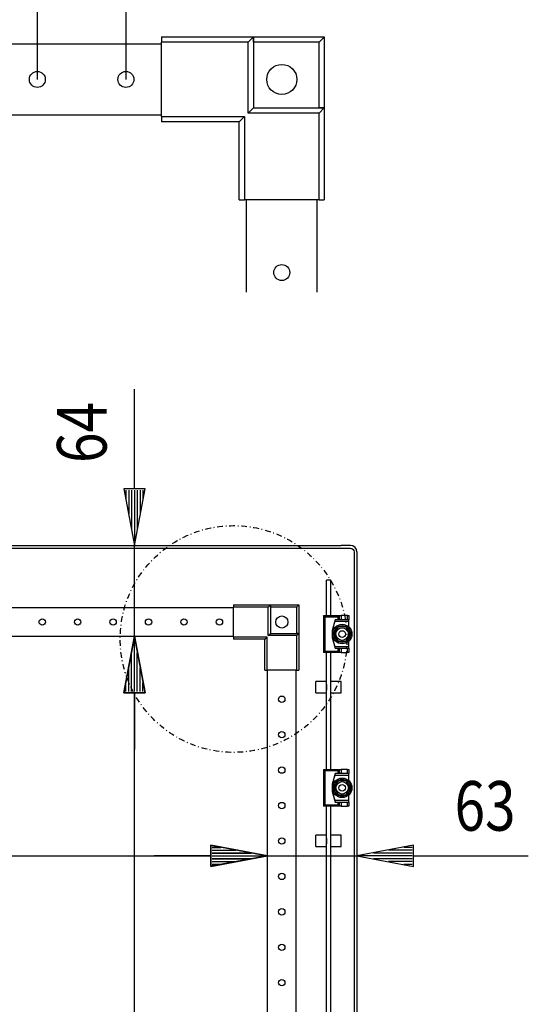
# Model space of a CAD drawing. Extents: x -6 to 5935, y 12 to 4212.
# Drawn here: x 2990 to 3349, y 2814 to 3509 of the extents above; entities that cross this region are included whole.
import ezdxf

# ---------------------------------------------------------------- set-up
doc = ezdxf.new("R2010")
doc.units = 0
doc.linetypes.add('STRICHPUNKT', pattern=[8.5, 4, -2, 0.5, -2])
doc.layers.add('1', color=7, linetype='CONTINUOUS')
doc.layers.add('49', color=7, linetype='CONTINUOUS')

msp = doc.modelspace()

# ---------------------------------------------------------------- linework, layer by layer
at = {"layer": '1'}
for p, q in [((3089.6518, 3496.9953), (3154.6518, 3496.9953)), ((3089.6518, 3496.9953), (3089.6518, 3493.2453)), ((3150.9018, 3493.2453), (3154.6518, 3496.9953)), ((3154.6518, 3493.2453), (3154.6518, 3496.9953)), ((3154.6518, 3496.9953), (3204.6518, 3496.9953)), ((3154.6518, 3496.9953), (3154.6518, 3446.9953)), ((3201.6589, 3494.0025), (3202.3992, 3494.7427)), ((3202.3992, 3494.7427), (3203.0987, 3495.4423)), ((3203.0987, 3495.4423), (3203.7303, 3496.0739)), ((3203.7303, 3496.0739), (3204.1237, 3496.4672)), ((3204.1237, 3496.4672), (3204.4284, 3496.772)), ((3204.4284, 3496.772), (3204.5937, 3496.9373)), ((3204.5937, 3496.9373), (3204.6518, 3496.9953)), ((3204.6518, 3496.9953), (3204.6518, 3446.9953)), ((2918.041, 3491.9953), (3089.6518, 3491.9953)), ((3150.9018, 3493.2453), (3089.6518, 3493.2453)), ((3089.6518, 3440.7453), (3089.6518, 3493.2453)), ((3150.9018, 3443.2453), (3150.9018, 3493.2453)), ((3200.9018, 3493.2453), (3154.6518, 3493.2453)), ((3154.6518, 3493.2453), (3154.6518, 3446.9953)), ((3200.9018, 3493.2453), (3201.6589, 3494.0025)), ((3200.9018, 3446.9953), (3200.9018, 3493.2453)), ((3150.9018, 3443.2453), (3154.6518, 3446.9953)), ((3154.6518, 3446.9953), (3200.9018, 3446.9953)), ((3154.6518, 3446.9953), (3204.6518, 3446.9953)), ((3204.6518, 3446.9953), (3200.9018, 3446.9953)), ((3200.9018, 3443.2453), (3204.6518, 3446.9953)), ((3204.6518, 3446.9953), (3204.6518, 3381.9953)), ((2918.041, 3441.9953), (3089.6518, 3441.9953)), ((3089.6518, 3440.7453), (3089.6518, 3436.9953)), ((3089.6518, 3440.7453), (3148.4018, 3440.7453)), ((3148.4018, 3440.7453), (3144.6518, 3436.9953)), ((3148.4018, 3440.7453), (3148.4018, 3381.9953)), ((3200.9018, 3443.2453), (3150.9018, 3443.2453)), ((3200.9018, 3381.9953), (3200.9018, 3443.2453)), ((3144.6518, 3436.9953), (3089.6518, 3436.9953)), ((3144.6518, 3381.9953), (3144.6518, 3436.9953)), ((3144.6518, 3381.9953), (3148.4018, 3381.9953)), ((3200.9018, 3381.9953), (3148.4018, 3381.9953)), ((3149.6268, 3316.817), (3149.6268, 3381.9953)), ((3199.6268, 3316.817), (3199.6268, 3381.9953)), ((3200.9018, 3381.9953), (3204.6518, 3381.9953)), ((2644.6364, 3138.1575), (3216.6364, 3138.1575)), ((2644.6364, 3136.1575), (3216.6364, 3136.1575)), ((3216.6364, 3138.1575), (3216.6414, 3138.1575)), ((3216.6364, 3138.1575), (3216.6414, 3138.1575)), ((3216.6364, 3136.1575), (3216.6414, 3136.1575)), ((3216.6414, 3136.1575), (3216.6364, 3136.1575)), ((3223.1364, 3138.1575), (3216.6414, 3138.1575)), ((3216.6414, 3136.1575), (3223.1364, 3136.1575)), ((3223.1364, 3138.1575), (3223.1398, 3138.1575)), ((3224.8584, 3137.815), (3223.1364, 3138.1575)), ((3223.1398, 3136.1575), (3223.1364, 3136.1575)), ((3223.1364, 3136.1575), (3224.0931, 3135.9672)), ((3223.1398, 3138.1575), (3223.1398, 3138.1568)), ((3224.0931, 3135.9672), (3224.9041, 3135.4253)), ((3226.3183, 3136.8395), (3224.8584, 3137.815)), ((3224.9041, 3135.4253), (3225.4461, 3134.6142)), ((3225.4461, 3134.6142), (3225.6364, 3133.6575)), ((3225.6364, 3133.6575), (3225.6364, 2175.6575)), ((3227.2938, 3135.3796), (3226.3183, 3136.8395)), ((3227.6364, 3133.6575), (3227.2938, 3135.3796)), ((3227.6364, 3133.6575), (3227.6364, 2175.6575)), ((3209.1362, 3113.6581), (3206.1362, 3113.6581)), ((3206.1362, 3088.658), (3206.1362, 3113.6581)), ((3209.1362, 3088.658), (3209.1362, 3113.6581)), ((3140.6368, 3094.158), (2720.6368, 3094.158)), ((3140.6368, 3096.158), (3166.6368, 3096.158)), ((3140.6368, 3096.158), (3140.6368, 3094.658)), ((3165.1368, 3094.658), (3140.6368, 3094.658)), ((3140.6368, 3073.658), (3140.6368, 3094.658)), ((3165.1368, 3094.658), (3166.6368, 3096.158)), ((3165.1368, 3074.658), (3165.1368, 3094.658)), ((3166.6368, 3094.658), (3166.6368, 3096.158)), ((3166.6368, 3096.158), (3186.6368, 3096.158)), ((3166.6368, 3096.158), (3166.6368, 3076.158)), ((3185.1368, 3094.658), (3166.6368, 3094.658)), ((3166.6368, 3094.658), (3166.6368, 3076.158)), ((3185.1368, 3094.658), (3185.4396, 3094.9609)), ((3185.1368, 3076.158), (3185.1368, 3094.658)), ((3185.4396, 3094.9609), (3185.7357, 3095.257)), ((3185.7357, 3095.257), (3186.0156, 3095.5368)), ((3186.0156, 3095.5368), (3186.2682, 3095.7894)), ((3186.2682, 3095.7894), (3186.4255, 3095.9468)), ((3186.4255, 3095.9468), (3186.5474, 3096.0687)), ((3186.5474, 3096.0687), (3186.6136, 3096.1348)), ((3186.6136, 3096.1348), (3186.6368, 3096.158)), ((3186.6368, 3096.158), (3186.6368, 3076.158)), ((3204.0428, 3088.658), (3215.4428, 3088.658)), ((3204.0428, 3088.658), (3205.9428, 3088.658)), ((3205.0428, 3087.658), (3204.0428, 3088.658)), ((3204.0428, 3088.658), (3204.0428, 3062.658)), ((3214.4428, 3087.658), (3205.0428, 3087.658)), ((3205.0428, 3087.658), (3205.0428, 3063.658)), ((3205.9428, 3088.658), (3206.1362, 3088.658)), ((3209.1362, 3088.658), (3209.4428, 3088.658)), ((3212.2428, 3085.658), (3210.2428, 3078.158)), ((3211.9761, 3084.658), (3210.2428, 3078.158)), ((3212.2428, 3085.658), (3211.9761, 3084.658)), ((3211.9761, 3084.658), (3222.0428, 3084.658)), ((3222.0428, 3085.658), (3212.2428, 3085.658)), ((3214.4428, 3085.658), (3212.2428, 3085.658)), ((3215.4428, 3088.658), (3214.4428, 3087.658)), ((3214.4428, 3085.658), (3214.4428, 3087.658)), ((3215.4428, 3085.658), (3214.4428, 3085.658)), ((3215.4428, 3088.658), (3216.4428, 3088.658)), ((3215.4428, 3085.658), (3215.4428, 3088.658)), ((3216.4428, 3085.658), (3215.4428, 3085.658)), ((3221.0428, 3088.658), (3216.4428, 3088.658)), ((3216.4428, 3088.658), (3216.4428, 3085.658)), ((3221.0428, 3085.658), (3216.4428, 3085.658)), ((3221.0428, 3088.658), (3222.0428, 3088.658)), ((3221.0428, 3085.658), (3221.0428, 3088.658)), ((3222.0428, 3085.658), (3221.0428, 3085.658)), ((3222.0428, 3088.658), (3222.0428, 3085.658)), ((3222.0428, 3084.658), (3222.0428, 3085.658)), ((3222.0428, 3080.6148), (3222.0428, 3084.658)), ((3210.2428, 3078.158), (3210.2428, 3073.158)), ((3214.356, 3080.658), (3211.4693, 3075.658)), ((3212.8818, 3078.1046), (3212.174, 3076.8786)), ((3213.2296, 3078.707), (3212.8818, 3078.1046)), ((3213.577, 3079.3087), (3213.2296, 3078.707)), ((3213.9672, 3079.9845), (3213.577, 3079.3087)), ((3214.356, 3080.658), (3213.9672, 3079.9845)), ((3220.1295, 3080.658), (3214.356, 3080.658)), ((3215.7654, 3080.658), (3214.356, 3080.658)), ((3217.1811, 3080.658), (3215.7654, 3080.658)), ((3217.8767, 3080.658), (3217.1811, 3080.658)), ((3218.5715, 3080.658), (3217.8767, 3080.658)), ((3219.3518, 3080.658), (3218.5715, 3080.658)), ((3220.1295, 3080.658), (3219.3518, 3080.658)), ((3223.0163, 3075.658), (3220.1295, 3080.658)), ((3220.8342, 3079.4375), (3220.1295, 3080.658)), ((3221.542, 3078.2115), (3220.8342, 3079.4375)), ((3221.8899, 3077.6091), (3221.542, 3078.2115)), ((2720.6368, 3074.158), (3140.6368, 3074.158)), ((3140.6368, 3073.658), (3140.6368, 3072.158)), ((3140.6368, 3073.658), (3164.1368, 3073.658)), ((3162.6368, 3072.158), (3140.6368, 3072.158)), ((3164.1368, 3073.658), (3162.6368, 3072.158)), ((3162.6368, 3050.158), (3162.6368, 3072.158)), ((3164.1368, 3073.658), (3164.1368, 3050.158)), ((3165.1368, 3074.658), (3166.6368, 3076.158)), ((3185.1368, 3074.658), (3165.1368, 3074.658)), ((3166.6368, 3076.158), (3185.1368, 3076.158)), ((3166.6368, 3076.158), (3186.6368, 3076.158)), ((3186.6368, 3076.158), (3185.1368, 3076.158)), ((3185.1368, 3074.658), (3186.6368, 3076.158)), ((3185.1368, 3050.158), (3185.1368, 3074.658)), ((3186.6368, 3076.158), (3186.6368, 3050.158)), ((3210.2428, 3073.158), (3211.9761, 3066.658)), ((3210.2428, 3073.158), (3212.2428, 3065.658)), ((3212.174, 3076.8786), (3211.4693, 3075.658)), ((3211.4693, 3075.658), (3214.356, 3070.658)), ((3211.4693, 3075.658), (3211.8582, 3074.9845)), ((3211.8582, 3074.9845), (3212.2483, 3074.3087)), ((3212.2483, 3074.3087), (3212.5957, 3073.707)), ((3212.5957, 3073.707), (3212.9435, 3073.1046)), ((3212.9435, 3073.1046), (3213.6514, 3071.8786)), ((3213.6514, 3071.8786), (3214.356, 3070.658)), ((3220.1295, 3070.658), (3223.0163, 3075.658)), ((3220.1295, 3070.658), (3220.5184, 3071.3316)), ((3220.5184, 3071.3316), (3220.9086, 3072.0073)), ((3220.9086, 3072.0073), (3221.256, 3072.6091)), ((3221.256, 3072.6091), (3221.6038, 3073.2115)), ((3221.6038, 3073.2115), (3222.3116, 3074.4375)), ((3222.2373, 3077.0073), (3221.8899, 3077.6091)), ((3222.0428, 3066.658), (3222.0428, 3070.7012)), ((3222.6274, 3076.3316), (3222.2373, 3077.0073)), ((3222.3116, 3074.4375), (3223.0163, 3075.658)), ((3223.0163, 3075.658), (3222.6274, 3076.3316)), ((3222.0428, 3066.658), (3211.9761, 3066.658)), ((3211.9761, 3066.658), (3212.2428, 3065.658)), ((3212.2428, 3065.658), (3214.4428, 3065.658)), ((3212.2428, 3065.658), (3222.0428, 3065.658)), ((3214.356, 3070.658), (3220.1295, 3070.658)), ((3214.356, 3070.658), (3215.1338, 3070.658)), ((3214.4428, 3063.658), (3214.4428, 3065.658)), ((3214.4428, 3065.658), (3215.4428, 3065.658)), ((3215.1338, 3070.658), (3215.9141, 3070.658)), ((3215.4428, 3065.658), (3216.4428, 3065.658)), ((3215.4428, 3062.658), (3215.4428, 3065.658)), ((3215.9141, 3070.658), (3216.6089, 3070.658)), ((3216.4428, 3065.658), (3221.0428, 3065.658)), ((3216.4428, 3065.658), (3216.4428, 3062.658)), ((3216.6089, 3070.658), (3217.3045, 3070.658)), ((3217.3045, 3070.658), (3218.7202, 3070.658)), ((3218.7202, 3070.658), (3220.1295, 3070.658)), ((3221.0428, 3065.658), (3222.0428, 3065.658)), ((3221.0428, 3062.658), (3221.0428, 3065.658)), ((3222.0428, 3065.658), (3222.0428, 3066.658)), ((3222.0428, 3065.658), (3222.0428, 3062.658)), ((3204.0428, 3062.658), (3205.0428, 3063.658)), ((3215.4428, 3062.658), (3204.0428, 3062.658)), ((3205.9428, 3062.658), (3204.0428, 3062.658)), ((3205.0428, 3063.658), (3214.4428, 3063.658)), ((3206.1362, 3062.658), (3205.9428, 3062.658)), ((3206.1362, 2980.158), (3206.1362, 3062.658)), ((3209.4428, 3062.658), (3209.1362, 3062.658)), ((3209.1362, 2980.158), (3209.1362, 3062.658)), ((3214.4428, 3063.658), (3215.4428, 3062.658)), ((3216.4428, 3062.658), (3215.4428, 3062.658)), ((3216.4428, 3062.658), (3221.0428, 3062.658)), ((3222.0428, 3062.658), (3221.0428, 3062.658)), ((3162.6368, 3050.158), (3164.1368, 3050.158)), ((3185.1368, 3050.158), (3164.1368, 3050.158)), ((3164.6268, 2259.158), (3164.6268, 3050.158)), ((3184.6268, 3050.158), (3184.6268, 2259.158)), ((3185.1368, 3050.158), (3186.6368, 3050.158)), ((3198.6362, 3034.1581), (3198.6362, 3042.1581)), ((3206.1362, 3042.1581), (3198.6362, 3042.1581)), ((3206.1362, 3034.1581), (3206.1362, 3042.1581)), ((3206.1362, 3040.1581), (3206.1362, 3036.1581)), ((3209.1362, 3034.1581), (3209.1362, 3042.1581)), ((3216.6362, 3042.1581), (3209.1362, 3042.1581)), ((3209.1362, 3036.1581), (3209.1362, 3040.1581)), ((3216.6362, 3034.1581), (3216.6362, 3042.1581)), ((3198.6362, 3034.1581), (3206.1362, 3034.1581)), ((3209.1362, 3034.1581), (3216.6362, 3034.1581)), ((3204.0428, 2980.158), (3215.4428, 2980.158)), ((3204.0428, 2980.158), (3205.9428, 2980.158)), ((3205.0428, 2979.158), (3204.0428, 2980.158)), ((3204.0428, 2980.158), (3204.0428, 2954.158)), ((3214.4428, 2979.158), (3205.0428, 2979.158)), ((3205.0428, 2979.158), (3205.0428, 2955.158)), ((3205.9428, 2980.158), (3206.1362, 2980.158)), ((3209.1362, 2980.158), (3209.4428, 2980.158)), ((3212.2428, 2977.158), (3210.2428, 2969.658)), ((3211.9761, 2976.158), (3210.2428, 2969.658)), ((3212.2428, 2977.158), (3211.9761, 2976.158)), ((3211.9761, 2976.158), (3222.0428, 2976.158)), ((3222.0428, 2977.158), (3212.2428, 2977.158)), ((3214.4428, 2977.158), (3212.2428, 2977.158)), ((3215.4428, 2980.158), (3214.4428, 2979.158)), ((3214.4428, 2977.158), (3214.4428, 2979.158)), ((3215.4428, 2977.158), (3214.4428, 2977.158)), ((3215.4428, 2980.158), (3216.4428, 2980.158)), ((3215.4428, 2977.158), (3215.4428, 2980.158)), ((3216.4428, 2977.158), (3215.4428, 2977.158)), ((3221.0428, 2980.158), (3216.4428, 2980.158)), ((3216.4428, 2980.158), (3216.4428, 2977.158)), ((3221.0428, 2977.158), (3216.4428, 2977.158)), ((3221.0428, 2980.158), (3222.0428, 2980.158)), ((3221.0428, 2977.158), (3221.0428, 2980.158)), ((3222.0428, 2977.158), (3221.0428, 2977.158)), ((3222.0428, 2980.158), (3222.0428, 2977.158)), ((3222.0428, 2976.158), (3222.0428, 2977.158)), ((3222.0428, 2972.1148), (3222.0428, 2976.158)), ((3210.2428, 2969.658), (3210.2428, 2964.658)), ((3214.356, 2972.158), (3211.4693, 2967.158)), ((3212.174, 2968.3786), (3211.4693, 2967.158)), ((3211.4693, 2967.158), (3214.356, 2962.158)), ((3211.4693, 2967.158), (3211.8582, 2966.4845)), ((3211.8582, 2966.4845), (3212.2483, 2965.8087)), ((3212.8818, 2969.6046), (3212.174, 2968.3786)), ((3213.2296, 2970.207), (3212.8818, 2969.6046)), ((3213.577, 2970.8087), (3213.2296, 2970.207)), ((3213.9672, 2971.4845), (3213.577, 2970.8087)), ((3214.356, 2972.158), (3213.9672, 2971.4845)), ((3220.1295, 2972.158), (3214.356, 2972.158)), ((3215.7654, 2972.158), (3214.356, 2972.158)), ((3217.1811, 2972.158), (3215.7654, 2972.158)), ((3217.8767, 2972.158), (3217.1811, 2972.158)), ((3218.5715, 2972.158), (3217.8767, 2972.158)), ((3219.3518, 2972.158), (3218.5715, 2972.158)), ((3220.1295, 2972.158), (3219.3518, 2972.158)), ((3223.0163, 2967.158), (3220.1295, 2972.158)), ((3220.8342, 2970.9375), (3220.1295, 2972.158)), ((3220.1295, 2962.158), (3223.0163, 2967.158)), ((3221.542, 2969.7115), (3220.8342, 2970.9375)), ((3221.8899, 2969.1091), (3221.542, 2969.7115)), ((3222.2373, 2968.5073), (3221.8899, 2969.1091)), ((3222.6274, 2967.8316), (3222.2373, 2968.5073)), ((3222.3116, 2965.9375), (3223.0163, 2967.158)), ((3223.0163, 2967.158), (3222.6274, 2967.8316)), ((3210.2428, 2964.658), (3211.9761, 2958.158)), ((3210.2428, 2964.658), (3212.2428, 2957.158)), ((3212.2483, 2965.8087), (3212.5957, 2965.207)), ((3212.5957, 2965.207), (3212.9435, 2964.6046)), ((3212.9435, 2964.6046), (3213.6514, 2963.3786)), ((3213.6514, 2963.3786), (3214.356, 2962.158)), ((3214.356, 2962.158), (3220.1295, 2962.158)), ((3214.356, 2962.158), (3215.1338, 2962.158)), ((3215.1338, 2962.158), (3215.9141, 2962.158)), ((3215.9141, 2962.158), (3216.6089, 2962.158)), ((3216.6089, 2962.158), (3217.3045, 2962.158)), ((3217.3045, 2962.158), (3218.7202, 2962.158)), ((3218.7202, 2962.158), (3220.1295, 2962.158)), ((3220.1295, 2962.158), (3220.5184, 2962.8316)), ((3220.5184, 2962.8316), (3220.9086, 2963.5073)), ((3220.9086, 2963.5073), (3221.256, 2964.1091)), ((3221.256, 2964.1091), (3221.6038, 2964.7115)), ((3221.6038, 2964.7115), (3222.3116, 2965.9375)), ((3222.0428, 2958.158), (3222.0428, 2962.2012)), ((3204.0428, 2954.158), (3205.0428, 2955.158)), ((3215.4428, 2954.158), (3204.0428, 2954.158)), ((3205.9428, 2954.158), (3204.0428, 2954.158)), ((3205.0428, 2955.158), (3214.4428, 2955.158)), ((3206.1362, 2954.158), (3205.9428, 2954.158)), ((3206.1362, 2760.1581), (3206.1362, 2954.158)), ((3209.4428, 2954.158), (3209.1362, 2954.158)), ((3209.1362, 2760.1581), (3209.1362, 2954.158)), ((3222.0428, 2958.158), (3211.9761, 2958.158)), ((3211.9761, 2958.158), (3212.2428, 2957.158)), ((3212.2428, 2957.158), (3214.4428, 2957.158)), ((3212.2428, 2957.158), (3222.0428, 2957.158)), ((3214.4428, 2955.158), (3214.4428, 2957.158)), ((3214.4428, 2957.158), (3215.4428, 2957.158)), ((3214.4428, 2955.158), (3215.4428, 2954.158)), ((3215.4428, 2957.158), (3216.4428, 2957.158)), ((3215.4428, 2954.158), (3215.4428, 2957.158)), ((3216.4428, 2954.158), (3215.4428, 2954.158)), ((3216.4428, 2957.158), (3221.0428, 2957.158)), ((3216.4428, 2957.158), (3216.4428, 2954.158)), ((3216.4428, 2954.158), (3221.0428, 2954.158)), ((3221.0428, 2957.158), (3222.0428, 2957.158)), ((3221.0428, 2954.158), (3221.0428, 2957.158)), ((3222.0428, 2954.158), (3221.0428, 2954.158)), ((3222.0428, 2957.158), (3222.0428, 2958.158)), ((3222.0428, 2957.158), (3222.0428, 2954.158)), ((3198.6362, 2925.6581), (3198.6362, 2933.6581)), ((3206.1362, 2933.6581), (3198.6362, 2933.6581)), ((3206.1362, 2925.6581), (3206.1362, 2933.6581)), ((3209.1362, 2925.6581), (3209.1362, 2933.6581)), ((3216.6362, 2933.6581), (3209.1362, 2933.6581)), ((3216.6362, 2925.6581), (3216.6362, 2933.6581)), ((3198.6362, 2925.6581), (3206.1362, 2925.6581)), ((3206.1362, 2931.6581), (3206.1362, 2927.6581)), ((3209.1362, 2927.6581), (3209.1362, 2931.6581)), ((3209.1362, 2925.6581), (3216.6362, 2925.6581))]:
    msp.add_line(p, q, dxfattribs=at)
at = {"layer": '1', "color": 1, "linetype": 'STRICHPUNKT'}
for p, q in [((3219.6293, 3075.658), (3219.6294, 3075.658)), ((3219.6293, 2967.158), (3219.6294, 2967.158))]:
    msp.add_line(p, q, dxfattribs=at)
at = {"layer": '1'}
for centre, radius in [((3174.6518, 3466.9953), 10.625), ((3002.1518, 3466.9953), 5.625), ((3064.6518, 3466.9953), 5.625), ((3174.6268, 3330.7439), 5.625), ((3005.6368, 3084.158), 2.25), ((3030.6368, 3084.158), 2.25), ((3055.6368, 3084.158), 2.25), ((3080.6368, 3084.158), 2.25), ((3105.6368, 3084.158), 2.25), ((3130.6368, 3084.158), 2.25), ((3174.6368, 3084.158), 4.25), ((3217.2428, 3075.658), 6.9), ((3217.2428, 3075.658), 5.9185), ((3217.2428, 3075.658), 4.45), ((3217.2428, 3075.658), 2.3865), ((3174.6268, 3029.6574), 2.25), ((3174.6268, 3004.6574), 2.25), ((3174.6268, 3004.6574), 2.25), ((3174.6268, 3004.6574), 2.25), ((3174.6268, 3004.6574), 2.25), ((3174.6268, 2979.6574), 2.25), ((3174.6268, 2979.6574), 2.25), ((3174.6268, 2979.6574), 2.25), ((3174.6268, 2979.6574), 2.25), ((3217.2428, 2967.158), 6.9), ((3217.2428, 2967.158), 5.9185), ((3217.2428, 2967.158), 4.45), ((3217.2428, 2967.158), 2.3865), ((3174.6268, 2954.6574), 2.25), ((3174.6268, 2954.6574), 2.25), ((3174.6268, 2954.6574), 2.25), ((3174.6268, 2929.6574), 2.25), ((3174.6268, 2929.6574), 2.25), ((3174.6268, 2929.6574), 2.25), ((3174.6268, 2929.6574), 2.25), ((3174.6268, 2904.6574), 2.25), ((3174.6268, 2879.6574), 2.25), ((3174.6268, 2854.6574), 2.25), ((3174.6268, 2829.6574), 2.25)]:
    msp.add_circle(centre, radius, dxfattribs=at)
at = {"layer": '1', "color": 1, "linetype": 'STRICHPUNKT'}
msp.add_circle((3140.6368, 3072.158), 80, dxfattribs=at)
at = {"layer": '49', "color": 4}
for p, q in [((3002.1518, 3586.9953), (3002.1518, 3466.9953)), ((3064.6518, 3586.9953), (3064.6518, 3466.9953)), ((3070.6368, 3178.1575), (3070.6368, 3248.3866)), ((3078.1368, 3178.1575), (3063.1368, 3178.1575)), ((3063.1368, 3178.1575), (3070.6368, 3138.1575)), ((3064.6368, 3177.1575), (3064.6368, 3171.1575)), ((3066.6368, 3177.1575), (3066.6368, 3160.4909)), ((3068.6368, 3177.1575), (3068.6368, 3149.8242)), ((3070.6368, 3138.1575), (3078.1368, 3178.1575)), ((3070.6368, 3177.1575), (3070.6368, 3139.1575)), ((3072.6368, 3177.1575), (3072.6368, 3149.8242)), ((3074.6368, 3177.1575), (3074.6368, 3160.4909)), ((3076.6368, 3177.1575), (3076.6368, 3171.1575)), ((3070.6368, 3074.158), (3070.6368, 3138.1575)), ((3063.1368, 3034.158), (3070.6368, 3074.158)), ((3070.6368, 3074.158), (3063.1368, 3034.158)), ((3070.6368, 3074.158), (3078.1368, 3034.158)), ((3078.1368, 3034.158), (3070.6368, 3074.158)), ((3070.6368, 3035.158), (3070.6368, 3073.158)), ((3070.6368, 3035.158), (3070.6368, 3073.158)), ((3068.6368, 3035.158), (3068.6368, 3062.4914)), ((3068.6368, 3035.158), (3068.6368, 3062.4914)), ((3072.6368, 3035.158), (3072.6368, 3062.4914)), ((3072.6368, 3035.158), (3072.6368, 3062.4914)), ((3066.6368, 3035.158), (3066.6368, 3051.8247)), ((3066.6368, 3035.158), (3066.6368, 3051.8247)), ((3074.6368, 3035.158), (3074.6368, 3051.8247)), ((3074.6368, 3035.158), (3074.6368, 3051.8247)), ((3064.6368, 3035.158), (3064.6368, 3041.158)), ((3064.6368, 3035.158), (3064.6368, 3041.158)), ((3076.6368, 3035.158), (3076.6368, 3041.158)), ((3076.6368, 3035.158), (3076.6368, 3041.158)), ((3078.1368, 3034.158), (3063.1368, 3034.158)), ((3063.1368, 3034.158), (3078.1368, 3034.158)), ((3070.6368, 2275.158), (3070.6368, 3034.158)), ((3070.6368, 3034.158), (3070.6368, 2994.158)), ((3124.6268, 2911.7862), (3124.6268, 2926.7862)), ((3124.6268, 2926.7862), (3164.6268, 2919.2862)), ((3164.6268, 2919.1195), (3124.6268, 2926.6195)), ((3124.6268, 2926.6195), (3124.6268, 2911.6195)), ((3125.6268, 2925.2862), (3131.6268, 2925.2862)), ((3125.6268, 2925.1195), (3131.6268, 2925.1195)), ((3267.6364, 2926.6195), (3227.6364, 2919.1195)), ((3266.6364, 2925.1195), (3260.6364, 2925.1195)), ((3267.6364, 2911.6195), (3267.6364, 2926.6195)), ((2737.1368, 2919.2862), (3124.6268, 2919.2862)), ((3124.6268, 2919.1195), (3084.6268, 2919.1195)), ((3164.6268, 2919.2862), (3124.6268, 2911.7862)), ((3124.6268, 2911.6195), (3164.6268, 2919.1195)), ((3125.6268, 2923.2862), (3142.2935, 2923.2862)), ((3125.6268, 2923.1195), (3142.2935, 2923.1195)), ((3125.6268, 2921.2862), (3152.9601, 2921.2862)), ((3125.6268, 2921.1195), (3152.9601, 2921.1195)), ((3125.6268, 2919.2862), (3163.6268, 2919.2862)), ((3125.6268, 2919.1195), (3163.6268, 2919.1195)), ((3164.6268, 2919.1195), (3227.6364, 2919.1195)), ((3227.6364, 2919.1195), (3267.6364, 2911.6195)), ((3266.6364, 2919.1195), (3228.6364, 2919.1195)), ((3266.6364, 2921.1195), (3239.303, 2921.1195)), ((3266.6364, 2923.1195), (3249.9697, 2923.1195)), ((3267.6364, 2919.1195), (3348.5716, 2919.1195)), ((3125.6268, 2917.2862), (3152.9601, 2917.2862)), ((3125.6268, 2917.1195), (3152.9601, 2917.1195)), ((3125.6268, 2915.2862), (3142.2935, 2915.2862)), ((3125.6268, 2915.1195), (3142.2935, 2915.1195)), ((3125.6268, 2913.2862), (3131.6268, 2913.2862)), ((3125.6268, 2913.1195), (3131.6268, 2913.1195)), ((3266.6364, 2917.1195), (3239.303, 2917.1195)), ((3266.6364, 2915.1195), (3249.9697, 2915.1195)), ((3266.6364, 2913.1195), (3260.6364, 2913.1195))]:
    msp.add_line(p, q, dxfattribs=at)

# ---------------------------------------------------------------- texts
at = {"layer": '49', "color": 2, "width": 0.812}
msp.add_text('64', height=35, rotation=90, dxfattribs=at).set_placement((3051.0036, 3196.346))
msp.add_text('63', height=35, dxfattribs=at).set_placement((3296.5309, 2936.9195))

doc.saveas('drawing.dxf')
